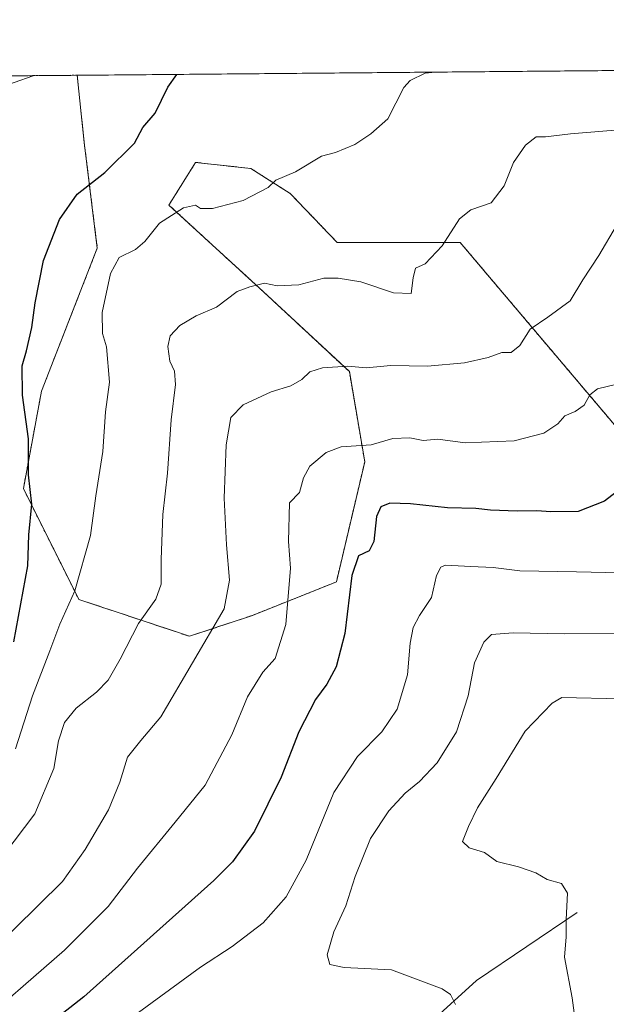
# Model space of a CAD drawing. Units: metres. Extents: x 559653 to 563084, y 4733317 to 4735660.
# Drawn here: x 561614 to 561748, y 4735435 to 4735660 of the extents above; entities that cross this region are included whole.
import ezdxf

# ---------------------------------------------------------------- set-up
doc = ezdxf.new("R2010")
doc.units = ezdxf.units.M
doc.header["$MEASUREMENT"] = 0
doc.linetypes.add('TRAZOS', pattern=[0.75, 0.5, -0.25])
for name, color, linetype, lineweight in [('Arbolado forestal', 92, 'TRAZOS', 0), ('Arbolado forestal CxS', 92, 'Continuous', 0), ('Comarca CxS', 133, 'Continuous', 0), ('Comunidad Autónoma CxS', 142, 'Continuous', 0), ('Corriente natural lineal', 142, 'Continuous', 13), ('Curva de nivel maestra', 36, 'Continuous', 30), ('Curva de nivel normal', 36, 'Continuous', 0), ('Espacio natural protegido', 2, 'Continuous', 13), ('Espacio natural protegido CxS', 2, 'Continuous', 0), ('Municipio CxS', 142, 'Continuous', 0), ('Pastizal CxS', 92, 'Continuous', 0), ('Provincia CxS', 1, 'Continuous', 0)]:
    doc.layers.add(name, color=color, linetype=linetype, lineweight=lineweight)

# ---------------------------------------------------------------- blocks, each defined once
blk = doc.blocks.new('*U151')
at = {"layer": 'Arbolado forestal CxS', "color": 92, "linetype": 'Continuous', "lineweight": 0}
blk.add_polyline3d([(561561.97, 4735646.94, 716.97), (561626.74, 4735647.51, 722.06), (561628.34, 4735632.14, 722.91), (561631.32, 4735608.05, 728.54), (561618.58, 4735575.4, 725.8), (561614.44, 4735553.14, 723.96), (561627.08, 4735527.85, 730.11), (561652.36, 4735519.42, 738.22), (561666.74, 4735524.19, 742.3), (561685.91, 4735531.83, 748.65), (561692.39, 4735559.28, 746.11), (561688.88, 4735579.84, 740.05), (561669.21, 4735598.11, 735.1), (561647.66, 4735617.88, 729.19), (561653.76, 4735627.62, 726.68), (561666.4, 4735626.22, 728.62), (561675.38, 4735620.5, 730.47), (561686.07, 4735609.35, 732.72), (561714.16, 4735609.35, 735.36), (561771.69, 4735541.37, 755.66)], dxfattribs=at)
blk = doc.blocks.new('*U158')
at = {"layer": 'Espacio natural protegido', "color": 2, "linetype": 'Continuous', "lineweight": 13}
blk.add_polyline3d([(561491.47, 4735646.31, 721.99), (561494.52, 4735643.82, 721.81), (561510.05, 4735634.11, 720.52), (561515.55, 4735630.24, 719.66), (561519.89, 4735628.13, 719.17), (561523.58, 4735627.92, 718.66), (561528.14, 4735628.86, 717.84), (561530.4, 4735631.17, 717.46), (561531.89, 4735634.49, 717), (561541.45, 4735636.14, 715.33), (561542.44, 4735633.6, 715.34), (561545.94, 4735627.67, 715.14), (561550.56, 4735623.15, 714.74), (561556.41, 4735622.2, 715.16), (561562.22, 4735625.57, 715.67), (561564.72, 4735629.16, 716.01), (561565.43, 4735632.98, 716.26), (561565.2, 4735636.82, 716.62), (561589.53, 4735643.87, 719.31), (561590.64, 4735643.17, 719.38), (561591.87, 4735639.73, 719.76), (561603.55, 4735642.82, 720.04), (561616.66, 4735647.42, 721.25)], dxfattribs=at)
blk = doc.blocks.new('*U178')
at = {"layer": 'Curva de nivel normal', "color": 36, "linetype": 'Continuous', "lineweight": 0}
blk.add_polyline3d([(561750.74, 4735533.91, 755), (561740.74, 4735534.14, 755), (561727.81, 4735534.39, 755), (561721.68, 4735535.11, 755), (561716.64, 4735535.36, 755), (561710.83, 4735535.63, 755), (561709.73, 4735535.24, 755), (561708.77, 4735533.3, 755), (561707.63, 4735528.25, 755), (561704.92, 4735524.17, 755), (561703.41, 4735521.4, 755), (561702.78, 4735517.88, 755), (561702.14, 4735510.59, 755), (561699.77, 4735502.77, 755), (561696.25, 4735497.6, 755), (561690.74, 4735491.96, 755), (561685.35, 4735483.74, 755), (561678.98, 4735468.3, 755), (561674.46, 4735459.95, 755), (561669.21, 4735454.02, 755), (561662.09, 4735448.62, 755), (561654.85, 4735443.87, 755), (561638.76, 4735432.06, 755)], dxfattribs=at)
blk = doc.blocks.new('*U195')
at = {"layer": 'Curva de nivel normal', "color": 36, "linetype": 'Continuous', "lineweight": 0}
blk.add_polyline3d([(561749.9, 4735613.24, 740), (561745.8, 4735606.38, 740), (561742.18, 4735600.77, 740), (561739.27, 4735596.04, 740), (561734.18, 4735592.28, 740), (561730.14, 4735589.58, 740), (561727.81, 4735585.78, 740), (561725.81, 4735584.24, 740), (561723.66, 4735584.2, 740), (561720.54, 4735583.08, 740), (561715.14, 4735581.84, 740), (561706.72, 4735581.08, 740), (561698.37, 4735581.22, 740), (561692.7, 4735580.74, 740), (561688.49, 4735581.06, 740), (561682.72, 4735580.72, 740), (561679.86, 4735579.78, 740), (561678, 4735578.03, 740), (561675.51, 4735576.61, 740), (561671.01, 4735575.25, 740), (561664.59, 4735572.23, 740), (561661.82, 4735569.38, 740), (561660.71, 4735563.16, 740), (561660.32, 4735550.94, 740), (561660.8, 4735540.32, 740), (561661.51, 4735532.27, 740), (561660.25, 4735525.68, 740), (561645.85, 4735501.01, 740), (561641.23, 4735495.64, 740), (561638.18, 4735491.81, 740), (561636.44, 4735486.11, 740), (561633.85, 4735479.78, 740), (561628.52, 4735470.73, 740), (561623.4, 4735463.43, 740), (561601.49, 4735441.93, 740)], dxfattribs=at)
blk = doc.blocks.new('*U198')
at = {"layer": 'Curva de nivel normal', "color": 36, "linetype": 'Continuous', "lineweight": 0}
blk.add_polyline3d([(561741, 4735427.78, 765), (561739.77, 4735436.89, 765), (561738.03, 4735446.15, 765), (561738.38, 4735450.78, 765), (561738.4, 4735454.75, 765), (561738.71, 4735460.79, 765), (561737.32, 4735463.01, 765), (561734.02, 4735463.92, 765), (561731.45, 4735465.38, 765), (561727.48, 4735466.75, 765), (561722.54, 4735468.03, 765), (561719.74, 4735470.03, 765), (561716.24, 4735471.14, 765), (561714.68, 4735472.59, 765), (561716.09, 4735475.96, 765), (561718.1, 4735480.26, 765), (561722.4, 4735486.92, 765), (561729.05, 4735497.74, 765), (561735.17, 4735504.19, 765), (561737.37, 4735505.48, 765), (561750.89, 4735505.11, 765)], dxfattribs=at)
blk = doc.blocks.new('*U202')
at = {"layer": 'Curva de nivel normal', "color": 36, "linetype": 'Continuous', "lineweight": 0}
blk.add_polyline3d([(561751.86, 4735520.13, 760), (561737.89, 4735520, 760), (561726.28, 4735520.23, 760), (561721.34, 4735519.82, 760), (561719.59, 4735518.09, 760), (561717.48, 4735513.38, 760), (561715.98, 4735505.84, 760), (561713.36, 4735497.61, 760), (561708.9, 4735490.51, 760), (561704.92, 4735486.25, 760), (561701.6, 4735483.59, 760), (561697.87, 4735479.59, 760), (561693.72, 4735473.26, 760), (561690.18, 4735464.57, 760), (561688.04, 4735457.92, 760), (561685.34, 4735451.93, 760), (561683.77, 4735446.68, 760), (561684.39, 4735444.52, 760), (561687.65, 4735443.83, 760), (561698.53, 4735443.25, 760), (561710.08, 4735438.92, 760), (561711.98, 4735437.67, 760), (561713.11, 4735435.32, 760)], dxfattribs=at)
blk = doc.blocks.new('*U206')
at = {"layer": 'Curva de nivel normal', "color": 36, "linetype": 'Continuous', "lineweight": 0}
blk.add_polyline3d([(561708.45, 4735648.23, 730), (561706.16, 4735647.99, 730), (561702.72, 4735646.35, 730), (561701.3, 4735644.72, 730), (561697.68, 4735637.6, 730), (561693.81, 4735634.16, 730), (561690.15, 4735631.68, 730), (561685.71, 4735629.89, 730), (561682.54, 4735629.02, 730), (561676.58, 4735625.48, 730), (561672.1, 4735623.56, 730), (561670.34, 4735621.91, 730), (561664.63, 4735618.94, 730), (561657.66, 4735617.08, 730), (561654.85, 4735617.08, 730), (561653.74, 4735617.83, 730), (561651.02, 4735617.26, 730), (561645.55, 4735613.73, 730), (561642.14, 4735609.54, 730), (561640.04, 4735607.73, 730), (561636.34, 4735605.91, 730), (561634.31, 4735602.26, 730), (561632.42, 4735593.38, 730), (561632.5, 4735588.59, 730), (561633.41, 4735585.5, 730), (561634.1, 4735577.41, 730), (561633.21, 4735570.68, 730), (561632.56, 4735561.58, 730), (561631, 4735551.48, 730), (561629.76, 4735542.45, 730), (561626.22, 4735529.81, 730), (561622.73, 4735522.19, 730), (561620.49, 4735516.1, 730), (561616.54, 4735505.8, 730), (561612.65, 4735493.75, 730)], dxfattribs=at)
blk = doc.blocks.new('*U221')
at = {"layer": 'Curva de nivel normal', "color": 36, "linetype": 'Continuous', "lineweight": 0}
blk.add_polyline3d([(561605.19, 4735463.26, 735), (561617.05, 4735478.92, 735), (561621.39, 4735489.25, 735), (561622.46, 4735495.59, 735), (561623.84, 4735499.74, 735), (561626.47, 4735503.04, 735), (561631.15, 4735506.64, 735), (561633.82, 4735509.38, 735), (561636.52, 4735514.21, 735), (561640.76, 4735522.35, 735), (561644.69, 4735527.92, 735), (561645.93, 4735531.36, 735), (561645.92, 4735536.92, 735), (561646.27, 4735547.2, 735), (561647.35, 4735556.7, 735), (561648.16, 4735568.86, 735), (561649.16, 4735576.92, 735), (561648.92, 4735579.92, 735), (561647.89, 4735582.25, 735), (561647.39, 4735585.58, 735), (561647.96, 4735587.99, 735), (561650.13, 4735590.38, 735), (561653.92, 4735592.62, 735), (561658.55, 4735594.59, 735), (561663.25, 4735598.15, 735), (561666.15, 4735599.19, 735), (561669.49, 4735600.05, 735), (561672.37, 4735599.46, 735), (561677.36, 4735599.64, 735), (561683.04, 4735601.19, 735), (561686.33, 4735601.16, 735), (561691.52, 4735600.34, 735), (561698.95, 4735597.84, 735), (561703.01, 4735597.65, 735), (561703.47, 4735601.25, 735), (561703.99, 4735603.46, 735), (561706.16, 4735604.45, 735), (561710.05, 4735608.54, 735), (561714, 4735614.72, 735), (561716.6, 4735616.81, 735), (561721.23, 4735618.38, 735), (561724.21, 4735622.24, 735), (561726.32, 4735627.58, 735), (561729.06, 4735631.58, 735), (561731.53, 4735633.44, 735), (561733.65, 4735633.42, 735), (561739.39, 4735634.16, 735), (561751.4, 4735635.12, 735)], dxfattribs=at)
blk = doc.blocks.new('*U229')
at = {"layer": 'Curva de nivel normal', "color": 36, "linetype": 'Continuous', "lineweight": 0}
blk.add_polyline3d([(561749.66, 4735576.92, 745), (561745.54, 4735575.89, 745), (561743.8, 4735574.55, 745), (561742.48, 4735572.19, 745), (561740.41, 4735570.73, 745), (561738.08, 4735569.76, 745), (561736.44, 4735567.92, 745), (561733.3, 4735565.83, 745), (561726.48, 4735564.04, 745), (561715.3, 4735563.59, 745), (561709.1, 4735564.42, 745), (561705.71, 4735564.16, 745), (561702.65, 4735564.76, 745), (561698.8, 4735564.58, 745), (561693.88, 4735563.14, 745), (561687.01, 4735562.7, 745), (561683.59, 4735561.41, 745), (561679.85, 4735558.25, 745), (561678.4, 4735555.59, 745), (561677.51, 4735552.25, 745), (561675.21, 4735549.9, 745), (561674.99, 4735541.09, 745), (561675.42, 4735535, 745), (561674.37, 4735522.09, 745), (561671.94, 4735514.35, 745), (561669.14, 4735511.25, 745), (561665.61, 4735505.59, 745), (561662, 4735496.96, 745), (561655.96, 4735485.43, 745), (561649.13, 4735476.97, 745), (561640.48, 4735466.51, 745), (561633.82, 4735457.76, 745), (561623.82, 4735447.77, 745), (561601.9, 4735428.74, 745)], dxfattribs=at)
blk = doc.blocks.new('*U243')
at = {"layer": 'Curva de nivel maestra', "color": 36, "linetype": 'Continuous', "lineweight": 30}
blk.add_polyline3d([(561612.25, 4735518.14, 725), (561615.48, 4735535.48, 725), (561615.7, 4735542.59, 725), (561616.35, 4735549.59, 725), (561615.61, 4735556.25, 725), (561615.63, 4735564.48, 725), (561614.25, 4735574.47, 725), (561614.16, 4735581.14, 725), (561615.16, 4735584.58, 725), (561616.35, 4735589.91, 725), (561617.13, 4735595.58, 725), (561619.02, 4735605.24, 725), (561622.66, 4735614.61, 725), (561626.74, 4735620.39, 725), (561633.07, 4735625.35, 725), (561639.82, 4735631.98, 725), (561641.73, 4735635.58, 725), (561644.56, 4735638.88, 725), (561647.43, 4735644.77, 725), (561649.46, 4735647.71, 725)], dxfattribs=at)

msp = doc.modelspace()

# ---------------------------------------------------------------- linework, layer by layer
at = {"layer": 'Arbolado forestal', "color": 92, "linetype": 'TRAZOS', "lineweight": 0}
for points in [[(561561.97, 4735646.94, 716.97), (561606.06, 4735647.33, 720.02), (561626.74, 4735647.51, 722.06)], [(561626.74, 4735647.51, 722.06), (561628.34, 4735632.14, 722.91), (561631.32, 4735608.05, 728.54), (561618.58, 4735575.4, 725.8), (561614.44, 4735553.15, 723.96), (561627.08, 4735527.85, 730.11), (561652.36, 4735519.42, 738.22), (561666.74, 4735524.19, 742.3), (561685.91, 4735531.84, 748.65), (561692.39, 4735559.28, 746.11), (561688.87, 4735579.84, 740.05), (561669.21, 4735598.11, 735.1), (561647.66, 4735617.88, 729.19), (561653.76, 4735627.62, 726.68), (561666.4, 4735626.22, 728.62), (561675.38, 4735620.5, 730.47), (561686.07, 4735609.35, 732.72), (561714.16, 4735609.35, 735.36), (561771.69, 4735541.37, 755.66)]]:
    msp.add_polyline3d(points, dxfattribs=at)
at = {"layer": 'Comarca CxS', "color": 133, "linetype": 'Continuous', "lineweight": 0}
for points in [[(563082.78, 4733346.83, 806.12), (559742.41, 4733317.3, 1030.65), (559742.51, 4733323.66, 1029.74), (559740.89, 4733343.59, 1025.79), (559734.16, 4733365.49, 1021.66), (559717.78, 4733411.43, 1021.99), (559694.95, 4733476.09, 1005.43), (559670.83, 4733531.29, 996.62), (559652.69, 4735630.05, 781.44), (563061.64, 4735660.2, 735.35), (563082.78, 4733346.83, 806.12)], [(563082.78, 4733346.83, 806.12), (559742.41, 4733317.3, 1030.65), (559742.51, 4733323.66, 1029.74), (559740.89, 4733343.59, 1025.79), (559734.16, 4733365.49, 1021.66), (559717.78, 4733411.42, 1021.99), (559694.95, 4733476.09, 1005.43), (559670.83, 4733531.29, 996.62), (559652.69, 4735630.05, 781.44), (563061.64, 4735660.2, 735.35), (563082.78, 4733346.83, 806.12)]]:
    msp.add_polyline3d(points, close=True, dxfattribs=at)
at = {"layer": 'Comunidad Autónoma CxS', "color": 142, "linetype": 'Continuous', "lineweight": 0}
for points in [[(563082.78, 4733346.83, 806.12), (559742.41, 4733317.3, 1030.65), (559742.51, 4733323.66, 1029.74), (559740.89, 4733343.59, 1025.79), (559734.16, 4733365.49, 1021.66), (559717.78, 4733411.43, 1021.99), (559694.95, 4733476.09, 1005.43), (559670.83, 4733531.29, 996.62), (559652.69, 4735630.05, 781.44), (563061.64, 4735660.2, 735.35), (563082.78, 4733346.83, 806.12)], [(563082.78, 4733346.83, 806.12), (559742.41, 4733317.3, 1030.65), (559742.51, 4733323.66, 1029.74), (559740.89, 4733343.59, 1025.79), (559734.16, 4733365.49, 1021.66), (559717.78, 4733411.42, 1021.99), (559694.95, 4733476.09, 1005.43), (559670.83, 4733531.29, 996.62), (559652.69, 4735630.05, 781.44), (563061.64, 4735660.2, 735.35), (563082.78, 4733346.83, 806.12)]]:
    msp.add_polyline3d(points, close=True, dxfattribs=at)
at = {"layer": 'Corriente natural lineal', "color": 142, "linetype": 'Continuous', "lineweight": 13}
msp.add_polyline3d([(561740.88, 4735456.37, 765.31), (561717.92, 4735440.85, 760.85), (561680.12, 4735406.49, 755.61), (561659.56, 4735371.73, 751.52), (561654.55, 4735331.97, 744.23), (561656.86, 4735297.14, 735.71)], dxfattribs=at)
at = {"layer": 'Curva de nivel maestra', "color": 36, "linetype": 'Continuous', "lineweight": 30}
msp.add_polyline3d([(561756.14, 4735557.17, 750), (561747.14, 4735550.31, 750), (561741.14, 4735547.94, 750), (561734.86, 4735547.82, 750), (561731.67, 4735548.08, 750), (561727.18, 4735547.96, 750), (561721.12, 4735548.23, 750), (561717.74, 4735548.6, 750), (561711.28, 4735548.75, 750), (561702.82, 4735549.7, 750), (561698.15, 4735549.82, 750), (561696.02, 4735548.99, 750), (561695.08, 4735546.77, 750), (561694.44, 4735541.1, 750), (561693.38, 4735538.97, 750), (561690.94, 4735537.76, 750), (561689.42, 4735533.28, 750), (561687.86, 4735520.04, 750), (561685.84, 4735512.45, 750), (561683.76, 4735508.46, 750), (561681.12, 4735504.96, 750), (561677.32, 4735497.59, 750), (561673.29, 4735487.26, 750), (561667.23, 4735474.93, 750), (561662.2, 4735467.95, 750), (561657.94, 4735463.64, 750), (561639.07, 4735446.75, 750), (561628.24, 4735437.14, 750), (561615.18, 4735426.85, 750)], dxfattribs=at)
at = {"layer": 'Espacio natural protegido CxS', "color": 2, "linetype": 'Continuous', "lineweight": 0}
msp.add_polyline3d([(561603.55, 4735642.82, 720.04), (561616.66, 4735647.42, 721.25), (562381.79, 4735654.19, 730)], dxfattribs=at)
msp.add_polyline3d([(561603.55, 4735642.82, 720.04), (561616.66, 4735647.42, 721.25), (562381.79, 4735654.19, 730)], dxfattribs=at)
at = {"layer": 'Municipio CxS', "color": 142, "linetype": 'Continuous', "lineweight": 0}
for points in [[(559652.69, 4735630.05, 781.44), (562131.29, 4735651.97, 768.18), (562131.25, 4735651.72, 768.21), (562128.39, 4735634.85, 770.41), (562124.35, 4735610.82, 772.66), (562120.81, 4735589.34, 775.61), (562117.65, 4735571.53, 777.77), (562113.1, 4735545.22, 779.42), (562109.69, 4735524.62, 779.08), (562106.53, 4735504.02, 777.87), (562101.73, 4735475.8, 777.09), (562096.42, 4735445.54, 778.47), (562091.37, 4735416.04, 780.4), (562087.45, 4735392.52, 781.84), (562084.93, 4735375.1, 783.96), (562080.38, 4735352.97, 786.5), (562076.21, 4735329.83, 787.69), (562069.25, 4735299.83, 786.77), (562066.46, 4735290.67, 786.29), (562064.69, 4735281.13, 785.49), (562064.19, 4735269.82, 784.92), (562064.33, 4735259.14, 785.47), (562065.75, 4735233.34, 787.08)], [(559652.69, 4735630.05, 781.44), (562131.29, 4735651.97, 768.18), (562131.25, 4735651.72, 768.21), (562128.39, 4735634.85, 770.41), (562124.35, 4735610.82, 772.66), (562120.81, 4735589.33, 775.61), (562117.65, 4735571.53, 777.77), (562113.1, 4735545.21, 779.42), (562109.69, 4735524.62, 779.08), (562106.53, 4735504.02, 777.87), (562101.73, 4735475.8, 777.09), (562096.42, 4735445.53, 778.47), (562091.37, 4735416.04, 780.4), (562087.45, 4735392.52, 781.84), (562084.93, 4735375.1, 783.96), (562080.38, 4735352.97, 786.5), (562076.21, 4735329.83, 787.69), (562069.25, 4735299.83, 786.77), (562066.46, 4735290.67, 786.29), (562064.69, 4735281.13, 785.49), (562064.19, 4735269.82, 784.92), (562064.33, 4735259.14, 785.47), (562065.75, 4735233.34, 787.08)]]:
    msp.add_polyline3d(points, dxfattribs=at)
at = {"layer": 'Pastizal CxS', "color": 92, "linetype": 'Continuous', "lineweight": 0}
for points in [[(561771.69, 4735541.37, 755.66), (561714.16, 4735609.35, 735.36), (561686.07, 4735609.35, 732.72), (561675.38, 4735620.5, 730.47), (561666.4, 4735626.22, 728.62), (561653.76, 4735627.62, 726.68), (561647.66, 4735617.88, 729.19), (561669.21, 4735598.11, 735.1), (561688.87, 4735579.84, 740.05), (561692.39, 4735559.28, 746.11), (561685.91, 4735531.83, 748.65), (561666.74, 4735524.19, 742.3), (561652.36, 4735519.42, 738.22), (561627.08, 4735527.85, 730.11), (561614.44, 4735553.14, 723.96), (561618.58, 4735575.4, 725.8), (561631.32, 4735608.05, 728.54), (561628.34, 4735632.14, 722.91), (561626.74, 4735647.51, 722.06), (561626.74, 4735647.51, 722.06), (561849.24, 4735649.48, 741.02)], [(561626.74, 4735647.51, 722.06), (561628.34, 4735632.14, 722.91), (561631.32, 4735608.05, 728.54), (561618.58, 4735575.4, 725.8), (561614.44, 4735553.15, 723.96), (561627.08, 4735527.85, 730.11), (561652.36, 4735519.42, 738.22), (561666.74, 4735524.19, 742.3), (561685.91, 4735531.84, 748.65), (561692.39, 4735559.28, 746.11), (561688.87, 4735579.84, 740.05), (561669.21, 4735598.11, 735.1), (561647.66, 4735617.88, 729.19), (561653.76, 4735627.62, 726.68), (561666.4, 4735626.22, 728.62), (561675.38, 4735620.5, 730.47), (561686.07, 4735609.35, 732.72), (561714.16, 4735609.35, 735.36), (561771.69, 4735541.37, 755.66)], [(561626.74, 4735647.51, 722.06), (561849.24, 4735649.48, 741.02)]]:
    msp.add_polyline3d(points, dxfattribs=at)
at = {"layer": 'Provincia CxS', "color": 1, "linetype": 'Continuous', "lineweight": 0}
for points in [[(563082.78, 4733346.83, 806.12), (559742.41, 4733317.3, 1030.65), (559742.51, 4733323.66, 1029.74), (559740.89, 4733343.59, 1025.79), (559734.16, 4733365.49, 1021.66), (559717.78, 4733411.43, 1021.99), (559694.95, 4733476.09, 1005.43), (559670.83, 4733531.29, 996.62), (559652.69, 4735630.05, 781.44), (563061.64, 4735660.2, 735.35), (563082.78, 4733346.83, 806.12)], [(563082.78, 4733346.83, 806.12), (559742.41, 4733317.3, 1030.65), (559742.51, 4733323.66, 1029.74), (559740.89, 4733343.59, 1025.79), (559734.16, 4733365.49, 1021.66), (559717.78, 4733411.42, 1021.99), (559694.95, 4733476.09, 1005.43), (559670.83, 4733531.29, 996.62), (559652.69, 4735630.05, 781.44), (563061.64, 4735660.2, 735.35), (563082.78, 4733346.83, 806.12)]]:
    msp.add_polyline3d(points, close=True, dxfattribs=at)

# ---------------------------------------------------------------- block references
at = {"layer": 'Arbolado forestal CxS', "color": 92, "linetype": 'Continuous', "lineweight": 0}
msp.add_blockref('*U151', (0, 0), dxfattribs=at)
at = {"layer": 'Curva de nivel maestra', "color": 36, "linetype": 'Continuous', "lineweight": 30}
msp.add_blockref('*U243', (0, 0), dxfattribs=at)
at = {"layer": 'Curva de nivel normal', "color": 36, "linetype": 'Continuous', "lineweight": 0}
for name in ['*U206', '*U229', '*U195', '*U221', '*U178', '*U202', '*U198']:
    msp.add_blockref(name, (0, 0), dxfattribs=at)
at = {"layer": 'Espacio natural protegido', "color": 2, "linetype": 'Continuous', "lineweight": 13}
msp.add_blockref('*U158', (0, 0), dxfattribs=at)

doc.saveas('drawing.dxf')
